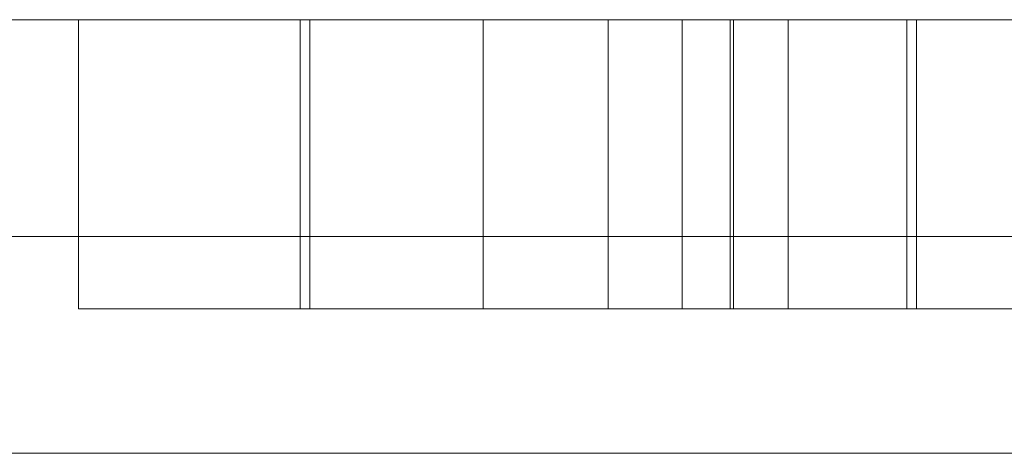
# Model space of a CAD drawing. Units: millimetres. Extents: x 27 to 583, y 26 to 396.
# Drawn here: x 459 to 460, y 275 to 275 of the extents above; entities that cross this region are included whole.
import ezdxf

# ---------------------------------------------------------------- set-up
doc = ezdxf.new("R2010")
doc.units = ezdxf.units.MM
doc.header["$LTSCALE"] = 0.5
doc.layers.add('10', color=7, linetype='Continuous', lineweight=9)

# ---------------------------------------------------------------- blocks, each defined once
blk = doc.blocks.new('*G62')
at = {"layer": '10', "color": 7, "linetype": 'Continuous', "lineweight": 9}
for p, q in [((465.5382, 275.16389), (449.5382, 275.16389)), ((459.48504, 275.16389), (459.48504, 274.96389)), ((459.63838, 275.16389), (459.63838, 274.96389)), ((459.64505, 275.16389), (459.64505, 274.96389)), ((459.76504, 275.16389), (459.76504, 274.96389)), ((459.85171, 275.16389), (459.85171, 274.96389)), ((459.90284, 275.16389), (459.90284, 274.96389)), ((459.93618, 275.16389), (459.93618, 274.96389)), ((459.93837, 275.16389), (459.93837, 274.96389)), ((459.97618, 275.16389), (459.97618, 274.96389)), ((460.05838, 275.16389), (460.05838, 274.96389)), ((460.06505, 275.16389), (460.06505, 274.96389)), ((476.0382, 275.01389), (439.0382, 275.01389)), ((459.48504, 275.01389), (459.36504, 275.01389)), ((459.63838, 275.01389), (459.48504, 275.01389)), ((459.90284, 275.01389), (459.63838, 275.01389)), ((459.93618, 275.01389), (459.90284, 275.01389)), ((459.97618, 275.01389), (459.93618, 275.01389)), ((460.06505, 275.01389), (459.97618, 275.01389)), ((460.1382, 275.01389), (460.06505, 275.01389)), ((459.90284, 274.96389), (460.58284, 274.96389))]:
    blk.add_line(p, q, dxfattribs=at)
for points in [[(459.76504, 275.16389), (459.75269, 275.16389), (459.74098, 275.16389), (459.72989, 275.16389), (459.71944, 275.16389), (459.70963, 275.16389), (459.70044, 275.16389), (459.69189, 275.16389), (459.68398, 275.16389), (459.67669, 275.16389), (459.67004, 275.16389), (459.66403, 275.16389), (459.65864, 275.16389), (459.6539, 275.16389), (459.64978, 275.16389), (459.6463, 275.16389), (459.64345, 275.16389), (459.64123, 275.16389), (459.63965, 275.16389), (459.6387, 275.16389), (459.63838, 275.16389)], [(459.85171, 275.16389), (459.85164, 275.16389), (459.85153, 275.16389), (459.85137, 275.16389), (459.85118, 275.16389), (459.85096, 275.16389), (459.85071, 275.16389), (459.85043, 275.16389), (459.85013, 275.16389), (459.84981, 275.16389), (459.84948, 275.16389), (459.84913, 275.16389), (459.84876, 275.16389), (459.84839, 275.16389), (459.84802, 275.16389), (459.84764, 275.16389), (459.84727, 275.16389), (459.8469, 275.16389), (459.84654, 275.16389), (459.84619, 275.16389), (459.84586, 275.16389), (459.84554, 275.16389), (459.84523, 275.16389), (459.84494, 275.16389), (459.84467, 275.16389), (459.8444, 275.16389), (459.84414, 275.16389), (459.84388, 275.16389), (459.84363, 275.16389), (459.84338, 275.16389), (459.84313, 275.16389), (459.84288, 275.16389), (459.84262, 275.16389), (459.84236, 275.16389), (459.8421, 275.16389), (459.84182, 275.16389), (459.84153, 275.16389), (459.84123, 275.16389), (459.84091, 275.16389), (459.84057, 275.16389), (459.84022, 275.16389), (459.84003, 275.16389), (459.83984, 275.16389), (459.83965, 275.16389), (459.83945, 275.16389), (459.83926, 275.16389), (459.83906, 275.16389), (459.83886, 275.16389), (459.83866, 275.16389), (459.83846, 275.16389), (459.83827, 275.16389), (459.83807, 275.16389), (459.83789, 275.16389), (459.8377, 275.16389), (459.83752, 275.16389), (459.83735, 275.16389), (459.83719, 275.16389), (459.83703, 275.16389), (459.83688, 275.16389), (459.83674, 275.16389), (459.83662, 275.16389), (459.8365, 275.16389), (459.83639, 275.16389), (459.83629, 275.16389), (459.8362, 275.16389), (459.83612, 275.16389), (459.83605, 275.16389), (459.83598, 275.16389), (459.83591, 275.16389), (459.83585, 275.16389), (459.83579, 275.16389), (459.83573, 275.16389), (459.83568, 275.16389), (459.83562, 275.16389), (459.83556, 275.16389), (459.8355, 275.16389), (459.83544, 275.16389), (459.83537, 275.16389), (459.8353, 275.16389), (459.83522, 275.16389), (459.83514, 275.16389), (459.83494, 275.16389), (459.83472, 275.16389), (459.83447, 275.16389), (459.8342, 275.16389), (459.83391, 275.16389), (459.8336, 275.16389), (459.83327, 275.16389), (459.83293, 275.16389), (459.83258, 275.16389), (459.83222, 275.16389), (459.83186, 275.16389), (459.8315, 275.16389), (459.83113, 275.16389), (459.83077, 275.16389), (459.83041, 275.16389), (459.83006, 275.16389), (459.82972, 275.16389), (459.8294, 275.16389), (459.82909, 275.16389), (459.8288, 275.16389), (459.82851, 275.16389), (459.8282, 275.16389), (459.82788, 275.16389), (459.82754, 275.16389), (459.8272, 275.16389), (459.82685, 275.16389), (459.82649, 275.16389), (459.82613, 275.16389), (459.82577, 275.16389), (459.82541, 275.16389), (459.82505, 275.16389), (459.82471, 275.16389), (459.82437, 275.16389), (459.82404, 275.16389), (459.82372, 275.16389), (459.82342, 275.16389), (459.82314, 275.16389), (459.82288, 275.16389), (459.82264, 275.16389), (459.82242, 275.16389), (459.82228, 275.16389), (459.82215, 275.16389), (459.82203, 275.16389), (459.82192, 275.16389), (459.82182, 275.16389), (459.82172, 275.16389), (459.82162, 275.16389), (459.82153, 275.16389), (459.82144, 275.16389), (459.82134, 275.16389), (459.82124, 275.16389), (459.82113, 275.16389), (459.82101, 275.16389), (459.82088, 275.16389), (459.82074, 275.16389), (459.82058, 275.16389), (459.82041, 275.16389), (459.82021, 275.16389), (459.82, 275.16389), (459.81976, 275.16389), (459.81934, 275.16389), (459.81893, 275.16389), (459.81852, 275.16389), (459.81811, 275.16389), (459.81771, 275.16389), (459.81732, 275.16389), (459.81692, 275.16389), (459.81653, 275.16389), (459.81615, 275.16389), (459.81576, 275.16389), (459.81539, 275.16389), (459.81501, 275.16389), (459.81464, 275.16389), (459.81427, 275.16389), (459.81391, 275.16389), (459.81355, 275.16389), (459.8132, 275.16389), (459.81285, 275.16389), (459.8125, 275.16389), (459.81215, 275.16389), (459.81187, 275.16389), (459.81157, 275.16389), (459.81125, 275.16389), (459.81092, 275.16389), (459.81058, 275.16389), (459.81023, 275.16389), (459.80988, 275.16389), (459.80954, 275.16389), (459.80919, 275.16389), (459.80886, 275.16389), (459.80854, 275.16389), (459.80823, 275.16389), (459.80794, 275.16389), (459.80767, 275.16389), (459.80743, 275.16389), (459.80722, 275.16389), (459.80703, 275.16389), (459.80689, 275.16389), (459.80678, 275.16389), (459.80671, 275.16389), (459.80665, 275.16389), (459.80654, 275.16389), (459.80641, 275.16389), (459.80624, 275.16389), (459.80604, 275.16389), (459.80582, 275.16389), (459.80557, 275.16389), (459.8053, 275.16389), (459.80501, 275.16389), (459.80471, 275.16389), (459.80439, 275.16389), (459.80405, 275.16389), (459.80371, 275.16389), (459.80336, 275.16389), (459.80301, 275.16389), (459.80266, 275.16389), (459.8023, 275.16389), (459.80195, 275.16389), (459.80161, 275.16389), (459.80127, 275.16389), (459.80094, 275.16389), (459.80063, 275.16389), (459.80032, 275.16389), (459.80002, 275.16389), (459.79973, 275.16389), (459.79945, 275.16389), (459.79918, 275.16389), (459.79891, 275.16389), (459.79864, 275.16389), (459.79839, 275.16389), (459.79813, 275.16389), (459.79788, 275.16389), (459.79764, 275.16389), (459.79739, 275.16389), (459.79715, 275.16389), (459.79691, 275.16389), (459.79667, 275.16389), (459.79643, 275.16389), (459.79619, 275.16389), (459.79595, 275.16389), (459.79546, 275.16389), (459.79497, 275.16389), (459.79447, 275.16389), (459.79396, 275.16389), (459.79345, 275.16389), (459.79294, 275.16389), (459.79242, 275.16389), (459.7919, 275.16389), (459.79137, 275.16389), (459.79084, 275.16389), (459.79031, 275.16389), (459.78977, 275.16389), (459.78924, 275.16389), (459.7887, 275.16389), (459.78816, 275.16389), (459.78762, 275.16389), (459.78708, 275.16389), (459.78655, 275.16389), (459.78601, 275.16389), (459.78547, 275.16389), (459.78441, 275.16389), (459.78335, 275.16389), (459.7823, 275.16389), (459.78125, 275.16389), (459.78021, 275.16389), (459.77918, 275.16389), (459.77815, 275.16389), (459.77712, 275.16389), (459.7761, 275.16389), (459.77509, 275.16389), (459.77407, 275.16389), (459.77306, 275.16389), (459.77205, 275.16389), (459.77105, 275.16389), (459.77005, 275.16389), (459.76904, 275.16389), (459.76804, 275.16389), (459.76704, 275.16389), (459.76604, 275.16389), (459.76504, 275.16389)], [(459.93837, 275.16389), (459.93712, 275.16389), (459.93587, 275.16389), (459.93461, 275.16389), (459.93335, 275.16389), (459.93209, 275.16389), (459.93082, 275.16389), (459.92955, 275.16389), (459.92827, 275.16389), (459.927, 275.16389), (459.92572, 275.16389), (459.92443, 275.16389), (459.92314, 275.16389), (459.92185, 275.16389), (459.92056, 275.16389), (459.91926, 275.16389), (459.91796, 275.16389), (459.91666, 275.16389), (459.91535, 275.16389), (459.91404, 275.16389), (459.91273, 275.16389), (459.9122, 275.16389), (459.91167, 275.16389), (459.91115, 275.16389), (459.91062, 275.16389), (459.91009, 275.16389), (459.90956, 275.16389), (459.90903, 275.16389), (459.9085, 275.16389), (459.90797, 275.16389), (459.90744, 275.16389), (459.90691, 275.16389), (459.90637, 275.16389), (459.90584, 275.16389), (459.90531, 275.16389), (459.90477, 275.16389), (459.90424, 275.16389), (459.90371, 275.16389), (459.90317, 275.16389), (459.90264, 275.16389), (459.9021, 275.16389), (459.90182, 275.16389), (459.90152, 275.16389), (459.90121, 275.16389), (459.90088, 275.16389), (459.90055, 275.16389), (459.9002, 275.16389), (459.89986, 275.16389), (459.89952, 275.16389), (459.89918, 275.16389), (459.89885, 275.16389), (459.89853, 275.16389), (459.89822, 275.16389), (459.89794, 275.16389), (459.89767, 275.16389), (459.89743, 275.16389), (459.89722, 275.16389), (459.89704, 275.16389), (459.89689, 275.16389), (459.89678, 275.16389), (459.89671, 275.16389), (459.89665, 275.16389), (459.89654, 275.16389), (459.8964, 275.16389), (459.89622, 275.16389), (459.89602, 275.16389), (459.89578, 275.16389), (459.89552, 275.16389), (459.89524, 275.16389), (459.89494, 275.16389), (459.89462, 275.16389), (459.89429, 275.16389), (459.89395, 275.16389), (459.89361, 275.16389), (459.89325, 275.16389), (459.8929, 275.16389), (459.89255, 275.16389), (459.8922, 275.16389), (459.89186, 275.16389), (459.89154, 275.16389), (459.89122, 275.16389), (459.89092, 275.16389), (459.89063, 275.16389), (459.89036, 275.16389), (459.8901, 275.16389), (459.88984, 275.16389), (459.8896, 275.16389), (459.88936, 275.16389), (459.88912, 275.16389), (459.88888, 275.16389), (459.88864, 275.16389), (459.88841, 275.16389), (459.88816, 275.16389), (459.88791, 275.16389), (459.88765, 275.16389), (459.88739, 275.16389), (459.88711, 275.16389), (459.88682, 275.16389), (459.88651, 275.16389), (459.88619, 275.16389), (459.88584, 275.16389), (459.88566, 275.16389), (459.88548, 275.16389), (459.88529, 275.16389), (459.8851, 275.16389), (459.88491, 275.16389), (459.88472, 275.16389), (459.88452, 275.16389), (459.88433, 275.16389), (459.88414, 275.16389), (459.88395, 275.16389), (459.88376, 275.16389), (459.88358, 275.16389), (459.8834, 275.16389), (459.88323, 275.16389), (459.88306, 275.16389), (459.8829, 275.16389), (459.88275, 275.16389), (459.8826, 275.16389), (459.88247, 275.16389), (459.88234, 275.16389), (459.88223, 275.16389), (459.88212, 275.16389), (459.88203, 275.16389), (459.88194, 275.16389), (459.88186, 275.16389), (459.88179, 275.16389), (459.88172, 275.16389), (459.88166, 275.16389), (459.8816, 275.16389), (459.88154, 275.16389), (459.88149, 275.16389), (459.88143, 275.16389), (459.88137, 275.16389), (459.88132, 275.16389), (459.88126, 275.16389), (459.8812, 275.16389), (459.88113, 275.16389), (459.88106, 275.16389), (459.88098, 275.16389), (459.8809, 275.16389), (459.88071, 275.16389), (459.88049, 275.16389), (459.88025, 275.16389), (459.87998, 275.16389), (459.87969, 275.16389), (459.87939, 275.16389), (459.87907, 275.16389), (459.87873, 275.16389), (459.87839, 275.16389), (459.87803, 275.16389), (459.87767, 275.16389), (459.87731, 275.16389), (459.87695, 275.16389), (459.87659, 275.16389), (459.87624, 275.16389), (459.87589, 275.16389), (459.87555, 275.16389), (459.87523, 275.16389), (459.87492, 275.16389), (459.87463, 275.16389), (459.87434, 275.16389), (459.87403, 275.16389), (459.87371, 275.16389), (459.87337, 275.16389), (459.87303, 275.16389), (459.87267, 275.16389), (459.87231, 275.16389), (459.87195, 275.16389), (459.87159, 275.16389), (459.87123, 275.16389), (459.87087, 275.16389), (459.87053, 275.16389), (459.87019, 275.16389), (459.86986, 275.16389), (459.86955, 275.16389), (459.86925, 275.16389), (459.86898, 275.16389), (459.86873, 275.16389), (459.8685, 275.16389), (459.86829, 275.16389), (459.8682, 275.16389), (459.86812, 275.16389), (459.86804, 275.16389), (459.86797, 275.16389), (459.8679, 275.16389), (459.86783, 275.16389), (459.86776, 275.16389), (459.8677, 275.16389), (459.86764, 275.16389), (459.86757, 275.16389), (459.86751, 275.16389), (459.86744, 275.16389), (459.86737, 275.16389), (459.86729, 275.16389), (459.86722, 275.16389), (459.86713, 275.16389), (459.86704, 275.16389), (459.86694, 275.16389), (459.86683, 275.16389), (459.86672, 275.16389), (459.86659, 275.16389), (459.86646, 275.16389), (459.86631, 275.16389), (459.86616, 275.16389), (459.866, 275.16389), (459.86584, 275.16389), (459.86567, 275.16389), (459.86549, 275.16389), (459.86531, 275.16389), (459.86513, 275.16389), (459.86495, 275.16389), (459.86476, 275.16389), (459.86457, 275.16389), (459.86438, 275.16389), (459.86419, 275.16389), (459.864, 275.16389), (459.86381, 275.16389), (459.86363, 275.16389), (459.86345, 275.16389), (459.86327, 275.16389), (459.86292, 275.16389), (459.8626, 275.16389), (459.86228, 275.16389), (459.86198, 275.16389), (459.86169, 275.16389), (459.86142, 275.16389), (459.86114, 275.16389), (459.86088, 275.16389), (459.86062, 275.16389), (459.86036, 275.16389), (459.8601, 275.16389), (459.85984, 275.16389), (459.85958, 275.16389), (459.85931, 275.16389), (459.85904, 275.16389), (459.85876, 275.16389), (459.85848, 275.16389), (459.85818, 275.16389), (459.85787, 275.16389), (459.85754, 275.16389), (459.8572, 275.16389), (459.85685, 275.16389), (459.85648, 275.16389), (459.85611, 275.16389), (459.85574, 275.16389), (459.85536, 275.16389), (459.85499, 275.16389), (459.85462, 275.16389), (459.85426, 275.16389), (459.85392, 275.16389), (459.85358, 275.16389), (459.85327, 275.16389), (459.85297, 275.16389), (459.8527, 275.16389), (459.85245, 275.16389), (459.85223, 275.16389), (459.85205, 275.16389), (459.85189, 275.16389), (459.85178, 275.16389), (459.85171, 275.16389)], [(460.06505, 275.16389), (460.06473, 275.16389), (460.06378, 275.16389), (460.0622, 275.16389), (460.05998, 275.16389), (460.05713, 275.16389), (460.05365, 275.16389), (460.04953, 275.16389), (460.04478, 275.16389), (460.0394, 275.16389), (460.03338, 275.16389), (460.02673, 275.16389), (460.01944, 275.16389), (460.01153, 275.16389), (460.00298, 275.16389), (459.99379, 275.16389), (459.98398, 275.16389), (459.97353, 275.16389), (459.96244, 275.16389), (459.95072, 275.16389), (459.93837, 275.16389)], [(459.48504, 274.96389), (459.48544, 274.96389), (459.48664, 274.96389), (459.48864, 274.96389), (459.49144, 274.96389), (459.49504, 274.96389), (459.49944, 274.96389), (459.50464, 274.96389), (459.51064, 274.96389), (459.51744, 274.96389), (459.52504, 274.96389), (459.53344, 274.96389), (459.54264, 274.96389), (459.55264, 274.96389), (459.56344, 274.96389), (459.57504, 274.96389), (459.58744, 274.96389), (459.60064, 274.96389), (459.61464, 274.96389), (459.62945, 274.96389), (459.64505, 274.96389)], [(459.64505, 274.96389), (459.64797, 274.96389), (459.6509, 274.96389), (459.65384, 274.96389), (459.65679, 274.96389), (459.65975, 274.96389), (459.66272, 274.96389), (459.6657, 274.96389), (459.66869, 274.96389), (459.67169, 274.96389), (459.67469, 274.96389), (459.67771, 274.96389), (459.68074, 274.96389), (459.68378, 274.96389), (459.68683, 274.96389), (459.68989, 274.96389), (459.69296, 274.96389), (459.69603, 274.96389), (459.69912, 274.96389), (459.70222, 274.96389), (459.70533, 274.96389), (459.70658, 274.96389), (459.70782, 274.96389), (459.70907, 274.96389), (459.71032, 274.96389), (459.71158, 274.96389), (459.71283, 274.96389), (459.71409, 274.96389), (459.71534, 274.96389), (459.7166, 274.96389), (459.71786, 274.96389), (459.71912, 274.96389), (459.72039, 274.96389), (459.72165, 274.96389), (459.72292, 274.96389), (459.72419, 274.96389), (459.72546, 274.96389), (459.72673, 274.96389), (459.728, 274.96389), (459.72927, 274.96389), (459.73055, 274.96389), (459.7312, 274.96389), (459.7319, 274.96389), (459.73262, 274.96389), (459.73337, 274.96389), (459.73413, 274.96389), (459.73491, 274.96389), (459.73569, 274.96389), (459.73647, 274.96389), (459.73724, 274.96389), (459.73799, 274.96389), (459.73873, 274.96389), (459.73944, 274.96389), (459.74011, 274.96389), (459.74075, 274.96389), (459.74134, 274.96389), (459.74188, 274.96389), (459.74236, 274.96389), (459.74277, 274.96389), (459.74311, 274.96389), (459.74338, 274.96389), (459.74364, 274.96389), (459.74398, 274.96389), (459.74438, 274.96389), (459.74484, 274.96389), (459.74536, 274.96389), (459.74594, 274.96389), (459.74655, 274.96389), (459.74721, 274.96389), (459.74791, 274.96389), (459.74863, 274.96389), (459.74938, 274.96389), (459.75015, 274.96389), (459.75093, 274.96389), (459.75172, 274.96389), (459.75252, 274.96389), (459.75331, 274.96389), (459.7541, 274.96389), (459.75487, 274.96389), (459.75563, 274.96389), (459.75636, 274.96389), (459.75672, 274.96389), (459.75707, 274.96389), (459.75741, 274.96389), (459.75775, 274.96389), (459.75808, 274.96389), (459.75841, 274.96389), (459.75874, 274.96389), (459.75906, 274.96389), (459.75938, 274.96389), (459.7597, 274.96389), (459.76002, 274.96389), (459.76034, 274.96389), (459.76065, 274.96389), (459.76097, 274.96389), (459.76129, 274.96389), (459.76161, 274.96389), (459.76193, 274.96389), (459.76226, 274.96389), (459.76259, 274.96389), (459.76292, 274.96389), (459.76343, 274.96389), (459.76395, 274.96389), (459.76448, 274.96389), (459.76501, 274.96389), (459.76556, 274.96389), (459.76611, 274.96389), (459.76666, 274.96389), (459.76723, 274.96389), (459.76779, 274.96389), (459.76837, 274.96389), (459.76894, 274.96389), (459.76952, 274.96389), (459.7701, 274.96389), (459.77069, 274.96389), (459.77127, 274.96389), (459.77186, 274.96389), (459.77244, 274.96389), (459.77303, 274.96389), (459.77361, 274.96389), (459.77419, 274.96389), (459.77474, 274.96389), (459.77524, 274.96389), (459.77569, 274.96389), (459.7761, 274.96389), (459.77647, 274.96389), (459.77681, 274.96389), (459.77713, 274.96389), (459.77742, 274.96389), (459.7777, 274.96389), (459.77797, 274.96389), (459.77823, 274.96389), (459.77849, 274.96389), (459.77876, 274.96389), (459.77903, 274.96389), (459.77933, 274.96389), (459.77964, 274.96389), (459.77998, 274.96389), (459.78035, 274.96389), (459.78076, 274.96389), (459.78121, 274.96389), (459.78153, 274.96389), (459.78187, 274.96389), (459.78224, 274.96389), (459.78261, 274.96389), (459.783, 274.96389), (459.78341, 274.96389), (459.78382, 274.96389), (459.78425, 274.96389), (459.78468, 274.96389), (459.78512, 274.96389), (459.78557, 274.96389), (459.78601, 274.96389), (459.78646, 274.96389), (459.78691, 274.96389), (459.78735, 274.96389), (459.7878, 274.96389), (459.78823, 274.96389), (459.78867, 274.96389), (459.78909, 274.96389), (459.7895, 274.96389), (459.7899, 274.96389), (459.79029, 274.96389), (459.79067, 274.96389), (459.79104, 274.96389), (459.79141, 274.96389), (459.79176, 274.96389), (459.7921, 274.96389), (459.79244, 274.96389), (459.79277, 274.96389), (459.7931, 274.96389), (459.79342, 274.96389), (459.79374, 274.96389), (459.79405, 274.96389), (459.79436, 274.96389), (459.79467, 274.96389), (459.79497, 274.96389), (459.79527, 274.96389), (459.79558, 274.96389), (459.79588, 274.96389), (459.79618, 274.96389), (459.79648, 274.96389), (459.79679, 274.96389), (459.7971, 274.96389), (459.79741, 274.96389), (459.79772, 274.96389), (459.79804, 274.96389), (459.79836, 274.96389), (459.79868, 274.96389), (459.79901, 274.96389), (459.79935, 274.96389), (459.79969, 274.96389), (459.80004, 274.96389), (459.80039, 274.96389), (459.80075, 274.96389), (459.80112, 274.96389), (459.80149, 274.96389), (459.80188, 274.96389), (459.80227, 274.96389), (459.80268, 274.96389), (459.80309, 274.96389), (459.80351, 274.96389), (459.80394, 274.96389), (459.80438, 274.96389), (459.80483, 274.96389), (459.80527, 274.96389), (459.80572, 274.96389), (459.80618, 274.96389), (459.80662, 274.96389), (459.80707, 274.96389), (459.80751, 274.96389), (459.80795, 274.96389), (459.80838, 274.96389), (459.8088, 274.96389), (459.80921, 274.96389), (459.8096, 274.96389), (459.80998, 274.96389), (459.81035, 274.96389), (459.8107, 274.96389), (459.81103, 274.96389), (459.81133, 274.96389), (459.81162, 274.96389), (459.81189, 274.96389), (459.81214, 274.96389), (459.81237, 274.96389), (459.81259, 274.96389), (459.8128, 274.96389), (459.813, 274.96389), (459.81319, 274.96389), (459.81337, 274.96389), (459.81356, 274.96389), (459.81374, 274.96389), (459.81393, 274.96389), (459.81412, 274.96389), (459.81432, 274.96389), (459.81452, 274.96389), (459.81474, 274.96389), (459.81497, 274.96389), (459.81521, 274.96389), (459.81547, 274.96389), (459.81575, 274.96389), (459.81606, 274.96389), (459.81638, 274.96389), (459.81672, 274.96389), (459.81707, 274.96389), (459.81745, 274.96389), (459.81783, 274.96389), (459.81823, 274.96389), (459.81864, 274.96389), (459.81906, 274.96389), (459.81948, 274.96389), (459.81991, 274.96389), (459.82035, 274.96389), (459.82079, 274.96389), (459.82122, 274.96389), (459.82166, 274.96389), (459.82209, 274.96389), (459.82252, 274.96389), (459.82295, 274.96389), (459.82337, 274.96389), (459.82377, 274.96389), (459.82417, 274.96389), (459.82456, 274.96389), (459.82494, 274.96389), (459.82531, 274.96389), (459.82567, 274.96389), (459.82603, 274.96389), (459.82638, 274.96389), (459.82672, 274.96389), (459.82705, 274.96389), (459.82738, 274.96389), (459.82771, 274.96389), (459.82803, 274.96389), (459.82835, 274.96389), (459.82867, 274.96389), (459.82899, 274.96389), (459.8293, 274.96389), (459.82961, 274.96389), (459.82993, 274.96389), (459.83024, 274.96389), (459.83055, 274.96389), (459.83087, 274.96389), (459.83119, 274.96389), (459.83151, 274.96389), (459.83183, 274.96389), (459.83216, 274.96389), (459.83249, 274.96389), (459.83282, 274.96389), (459.83315, 274.96389), (459.83349, 274.96389), (459.83384, 274.96389), (459.83418, 274.96389), (459.83453, 274.96389), (459.83489, 274.96389), (459.83525, 274.96389), (459.83562, 274.96389), (459.83599, 274.96389), (459.83637, 274.96389), (459.83675, 274.96389), (459.83714, 274.96389), (459.83754, 274.96389), (459.83835, 274.96389), (459.83918, 274.96389), (459.84003, 274.96389), (459.84089, 274.96389), (459.84175, 274.96389), (459.84262, 274.96389), (459.84348, 274.96389), (459.84433, 274.96389), (459.84516, 274.96389), (459.84597, 274.96389), (459.84675, 274.96389), (459.8475, 274.96389), (459.84822, 274.96389), (459.84889, 274.96389), (459.84951, 274.96389), (459.85008, 274.96389), (459.85059, 274.96389), (459.85104, 274.96389), (459.85141, 274.96389), (459.85171, 274.96389)], [(459.85171, 274.96389), (459.85201, 274.96389), (459.85239, 274.96389), (459.85284, 274.96389), (459.85335, 274.96389), (459.85392, 274.96389), (459.85455, 274.96389), (459.85522, 274.96389), (459.85594, 274.96389), (459.8567, 274.96389), (459.85749, 274.96389), (459.8583, 274.96389), (459.85914, 274.96389), (459.85999, 274.96389), (459.86085, 274.96389), (459.86172, 274.96389), (459.86259, 274.96389), (459.86345, 274.96389), (459.8643, 274.96389), (459.86514, 274.96389), (459.86595, 274.96389), (459.86635, 274.96389), (459.86674, 274.96389), (459.86712, 274.96389), (459.8675, 274.96389), (459.86787, 274.96389), (459.86823, 274.96389), (459.86859, 274.96389), (459.86895, 274.96389), (459.8693, 274.96389), (459.86964, 274.96389), (459.86999, 274.96389), (459.87032, 274.96389), (459.87066, 274.96389), (459.87099, 274.96389), (459.87131, 274.96389), (459.87164, 274.96389), (459.87196, 274.96389), (459.87228, 274.96389), (459.87259, 274.96389), (459.87291, 274.96389), (459.87322, 274.96389), (459.87353, 274.96389), (459.87384, 274.96389), (459.87415, 274.96389), (459.87447, 274.96389), (459.87478, 274.96389), (459.8751, 274.96389), (459.87541, 274.96389), (459.87574, 274.96389), (459.87606, 274.96389), (459.87639, 274.96389), (459.87673, 274.96389), (459.87707, 274.96389), (459.87742, 274.96389), (459.87778, 274.96389), (459.87814, 274.96389), (459.87851, 274.96389), (459.87889, 274.96389), (459.87929, 274.96389), (459.87969, 274.96389), (459.8801, 274.96389), (459.88052, 274.96389), (459.88095, 274.96389), (459.88139, 274.96389), (459.88183, 274.96389), (459.88227, 274.96389), (459.88271, 274.96389), (459.88315, 274.96389), (459.88359, 274.96389), (459.88403, 274.96389), (459.88445, 274.96389), (459.88487, 274.96389), (459.88529, 274.96389), (459.88568, 274.96389), (459.88607, 274.96389), (459.88644, 274.96389), (459.8868, 274.96389), (459.88713, 274.96389), (459.88745, 274.96389), (459.88774, 274.96389), (459.88802, 274.96389), (459.88827, 274.96389), (459.8885, 274.96389), (459.88872, 274.96389), (459.88892, 274.96389), (459.88911, 274.96389), (459.88929, 274.96389), (459.88946, 274.96389), (459.88964, 274.96389), (459.8898, 274.96389), (459.88997, 274.96389), (459.89015, 274.96389), (459.89033, 274.96389), (459.89051, 274.96389), (459.89071, 274.96389), (459.89092, 274.96389), (459.89114, 274.96389), (459.89138, 274.96389), (459.89164, 274.96389), (459.89193, 274.96389), (459.89224, 274.96389), (459.89257, 274.96389), (459.89292, 274.96389), (459.89329, 274.96389), (459.89368, 274.96389), (459.89408, 274.96389), (459.8945, 274.96389), (459.89493, 274.96389), (459.89536, 274.96389), (459.89581, 274.96389), (459.89626, 274.96389), (459.89672, 274.96389), (459.89718, 274.96389), (459.89764, 274.96389), (459.8981, 274.96389), (459.89855, 274.96389), (459.899, 274.96389), (459.89944, 274.96389), (459.89988, 274.96389), (459.9003, 274.96389), (459.90071, 274.96389), (459.90111, 274.96389), (459.90149, 274.96389), (459.90187, 274.96389), (459.90224, 274.96389), (459.90259, 274.96389), (459.90294, 274.96389), (459.90328, 274.96389), (459.90362, 274.96389), (459.90395, 274.96389), (459.90427, 274.96389), (459.90458, 274.96389), (459.9049, 274.96389), (459.90521, 274.96389), (459.90551, 274.96389), (459.90581, 274.96389), (459.90612, 274.96389), (459.90642, 274.96389), (459.90672, 274.96389), (459.90702, 274.96389), (459.90732, 274.96389), (459.90762, 274.96389), (459.90793, 274.96389), (459.90824, 274.96389), (459.90855, 274.96389), (459.90886, 274.96389), (459.90918, 274.96389), (459.9095, 274.96389), (459.90983, 274.96389), (459.91016, 274.96389), (459.9105, 274.96389), (459.91084, 274.96389), (459.91119, 274.96389), (459.91155, 274.96389), (459.91191, 274.96389), (459.91229, 274.96389), (459.91266, 274.96389), (459.91305, 274.96389), (459.91345, 274.96389), (459.91385, 274.96389), (459.91427, 274.96389), (459.91469, 274.96389), (459.91512, 274.96389), (459.91556, 274.96389), (459.916, 274.96389), (459.91644, 274.96389), (459.91688, 274.96389), (459.91733, 274.96389), (459.91777, 274.96389), (459.9182, 274.96389), (459.91864, 274.96389), (459.91906, 274.96389), (459.91948, 274.96389), (459.91989, 274.96389), (459.92029, 274.96389), (459.92067, 274.96389), (459.92104, 274.96389), (459.9214, 274.96389), (459.92174, 274.96389), (459.92206, 274.96389), (459.92251, 274.96389), (459.92292, 274.96389), (459.92329, 274.96389), (459.92364, 274.96389), (459.92396, 274.96389), (459.92426, 274.96389), (459.92455, 274.96389), (459.92482, 274.96389), (459.9251, 274.96389), (459.92537, 274.96389), (459.92565, 274.96389), (459.92594, 274.96389), (459.92625, 274.96389), (459.92657, 274.96389), (459.92692, 274.96389), (459.9273, 274.96389), (459.92772, 274.96389), (459.92818, 274.96389), (459.92868, 274.96389), (459.92923, 274.96389), (459.92981, 274.96389), (459.93039, 274.96389), (459.93097, 274.96389), (459.93155, 274.96389), (459.93213, 274.96389), (459.93271, 274.96389), (459.93328, 274.96389), (459.93386, 274.96389), (459.93443, 274.96389), (459.935, 274.96389), (459.93556, 274.96389), (459.93612, 274.96389), (459.93667, 274.96389), (459.93722, 274.96389), (459.93777, 274.96389), (459.9383, 274.96389), (459.93883, 274.96389), (459.93935, 274.96389), (459.93986, 274.96389), (459.94037, 274.96389), (459.9407, 274.96389), (459.94103, 274.96389), (459.94135, 274.96389), (459.94167, 274.96389), (459.94199, 274.96389), (459.94231, 274.96389), (459.94263, 274.96389), (459.94295, 274.96389), (459.94327, 274.96389), (459.94359, 274.96389), (459.94391, 274.96389), (459.94423, 274.96389), (459.94455, 274.96389), (459.94488, 274.96389), (459.94522, 274.96389), (459.94555, 274.96389), (459.94589, 274.96389), (459.94624, 274.96389), (459.94659, 274.96389), (459.94695, 274.96389), (459.94769, 274.96389), (459.94846, 274.96389), (459.94924, 274.96389), (459.95003, 274.96389), (459.95083, 274.96389), (459.95163, 274.96389), (459.95243, 274.96389), (459.95322, 274.96389), (459.954, 274.96389), (459.95475, 274.96389), (459.95548, 274.96389), (459.95618, 274.96389), (459.95685, 274.96389), (459.95747, 274.96389), (459.95805, 274.96389), (459.95857, 274.96389), (459.95904, 274.96389), (459.95945, 274.96389), (459.95978, 274.96389), (459.96005, 274.96389), (459.96031, 274.96389), (459.96065, 274.96389), (459.96107, 274.96389), (459.96155, 274.96389), (459.96209, 274.96389), (459.96268, 274.96389), (459.96331, 274.96389), (459.96399, 274.96389), (459.9647, 274.96389), (459.96543, 274.96389), (459.96619, 274.96389), (459.96696, 274.96389), (459.96774, 274.96389), (459.96852, 274.96389), (459.9693, 274.96389), (459.97006, 274.96389), (459.97081, 274.96389), (459.97153, 274.96389), (459.97223, 274.96389), (459.97288, 274.96389), (459.97416, 274.96389), (459.97543, 274.96389), (459.9767, 274.96389), (459.97797, 274.96389), (459.97924, 274.96389), (459.98051, 274.96389), (459.98178, 274.96389), (459.98304, 274.96389), (459.9843, 274.96389), (459.98556, 274.96389), (459.98682, 274.96389), (459.98808, 274.96389), (459.98934, 274.96389), (459.99059, 274.96389), (459.99185, 274.96389), (459.9931, 274.96389), (459.99435, 274.96389), (459.9956, 274.96389), (459.99684, 274.96389), (459.99809, 274.96389), (460.0012, 274.96389), (460.00429, 274.96389), (460.00738, 274.96389), (460.01046, 274.96389), (460.01353, 274.96389), (460.01659, 274.96389), (460.01963, 274.96389), (460.02267, 274.96389), (460.0257, 274.96389), (460.02872, 274.96389), (460.03173, 274.96389), (460.03473, 274.96389), (460.03772, 274.96389), (460.0407, 274.96389), (460.04367, 274.96389), (460.04663, 274.96389), (460.04958, 274.96389), (460.05252, 274.96389), (460.05545, 274.96389), (460.05838, 274.96389)], [(460.05838, 274.96389), (460.07398, 274.96389), (460.08878, 274.96389), (460.10278, 274.96389), (460.11598, 274.96389), (460.12838, 274.96389), (460.13998, 274.96389), (460.15078, 274.96389), (460.16078, 274.96389), (460.16998, 274.96389), (460.17838, 274.96389), (460.18598, 274.96389), (460.19278, 274.96389), (460.19878, 274.96389), (460.20398, 274.96389), (460.20838, 274.96389), (460.21198, 274.96389), (460.21478, 274.96389), (460.21678, 274.96389), (460.21798, 274.96389), (460.21838, 274.96389)], [(464.4882, 274.86389), (435.68821, 274.86389)]]:
    blk.add_lwpolyline(points, dxfattribs=at)

msp = doc.modelspace()

# ---------------------------------------------------------------- block references
msp.add_blockref('*G62', (0, 0))

doc.saveas('drawing.dxf')
